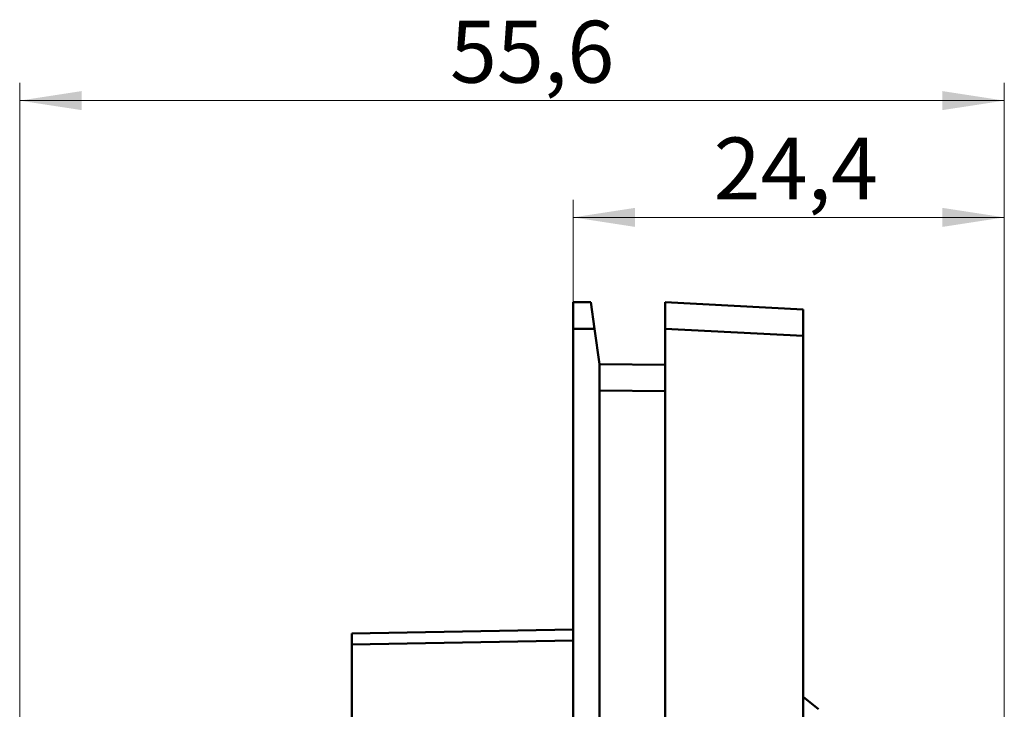
# Model space of a CAD drawing. Units: millimetres. Extents: x 28 to 401, y 120 to 228.
# Drawn here: x 173 to 229, y 186 to 225 of the extents above; entities that cross this region are included whole.
import ezdxf

# ---------------------------------------------------------------- set-up
doc = ezdxf.new("R2010")
doc.units = ezdxf.units.MM
doc.styles.add('SLDTEXTSTYLE0', font='TXT', dxfattribs={"width": 0.605})
doc.dimstyles.new('SLDDIMSTYLE0', dxfattribs={"dimtxt": 3.5, "dimasz": 3.5, "dimexe": 0, "dimexo": 0.0625, "dimgap": 0.875, "dimtad": 2, "dimdec": 1, "dimrnd": 1e-09, "dimzin": 12, "dimdsep": 46, "dimtxsty": 'SLDTEXTSTYLE0', "dimsah": 1, "dimcen": 0.09, "dimadec": 0, "dimazin": 3, "dimtfac": 1, "dimtdec": 3, "dimtofl": 0, "dimtmove": 0, "dimatfit": 3, "dimfxl": 0, "dimfrac": 2, "dimtolj": 1, "dimtzin": 12, "dimarcsym": 0})
doc.dimstyles.new('SLDDIMSTYLE1', dxfattribs={"dimtxt": 3.5, "dimasz": 3.5, "dimexe": 0, "dimexo": 0.0625, "dimgap": 0.875, "dimtad": 2, "dimdec": 1, "dimrnd": 1e-09, "dimzin": 12, "dimdsep": 46, "dimtxsty": 'SLDTEXTSTYLE0', "dimsah": 1, "dimcen": 0.09, "dimadec": 0, "dimazin": 3, "dimtfac": 1, "dimtdec": 3, "dimtmove": 0, "dimatfit": 0, "dimfxl": 0, "dimfrac": 2, "dimtolj": 1, "dimtzin": 12, "dimarcsym": 0})

# ---------------------------------------------------------------- blocks, each defined once
blk = doc.blocks.new('_D_2')
at = {"color": 7, "linetype": 'Continuous', "lineweight": 0}
for p, q in [((173.366, 167.824), (173.366, 221.888)), ((228.966, 181.024), (228.966, 221.888)), ((173.366, 220.888), (228.966, 220.888))]:
    blk.add_line(p, q, dxfattribs=at)
at = {"color": 7, "linetype": 'Continuous', "lineweight": 18}
for points in [[(173.366, 220.888), (176.866, 220.35), (176.866, 221.427)], [(228.966, 220.888), (225.466, 221.427), (225.466, 220.35)]]:
    blk.add_solid(points, dxfattribs=at)
at = {"color": 7, "linetype": 'Continuous', "lineweight": 18, "insert": (197.663, 225.4), "char_height": 3.5, "attachment_point": 1, "style": 'SLDTEXTSTYLE0'}
blk.add_mtext('55,6', dxfattribs=at)
blk = doc.blocks.new('_D_3')
at = {"color": 7, "linetype": 'Continuous', "lineweight": 0}
for p, q in [((204.616, 209.507), (204.616, 215.289)), ((228.966, 181.024), (228.966, 215.289)), ((204.616, 214.289), (228.966, 214.289))]:
    blk.add_line(p, q, dxfattribs=at)
at = {"color": 7, "linetype": 'Continuous', "lineweight": 18}
for points in [[(204.616, 214.289), (208.116, 213.751), (208.116, 214.828)], [(228.966, 214.289), (225.466, 214.828), (225.466, 213.751)]]:
    blk.add_solid(points, dxfattribs=at)
at = {"color": 7, "linetype": 'Continuous', "lineweight": 18, "insert": (212.556, 218.801), "char_height": 3.5, "attachment_point": 1, "style": 'SLDTEXTSTYLE0'}
blk.add_mtext('24,4', dxfattribs=at)

msp = doc.modelspace()

# ---------------------------------------------------------------- linework, layer by layer
at = {"color": 7, "linetype": 'Continuous', "lineweight": 50}
for p, q in [((204.616, 209.497), (204.616, 207.997)), ((205.616, 209.497), (204.616, 209.497)), ((205.83, 207.997), (205.616, 209.497)), ((217.616, 209.088), (209.816, 209.497)), ((209.816, 209.497), (209.816, 207.996)), ((217.616, 207.587), (217.616, 209.088)), ((204.616, 207.997), (205.83, 207.997)), ((204.616, 207.997), (204.616, 121.997)), ((206.116, 205.997), (205.83, 207.997)), ((209.816, 207.996), (217.616, 207.587)), ((209.816, 121.997), (209.816, 207.996)), ((217.616, 207.587), (217.616, 122.406)), ((206.116, 205.997), (206.116, 123.997)), ((206.116, 205.997), (209.816, 205.964)), ((209.816, 204.465), (206.116, 204.497)), ((192.116, 190.773), (204.616, 190.991)), ((192.116, 190.158), (192.116, 190.773)), ((204.616, 190.376), (192.116, 190.158)), ((192.116, 185.377), (192.116, 190.158)), ((218.466, 186.489), (217.616, 187.202))]:
    msp.add_line(p, q, dxfattribs=at)

# ---------------------------------------------------------------- dimensions: what is measured, and where the dimension line sits
at = {"color": 7, "linetype": 'Continuous', "lineweight": 18}
for base, p1, p2, dimstyle, picture, middle in [((228.966, 220.888), (173.366, 167.814), (228.966, 181.014), 'SLDDIMSTYLE0', '_D_2', (202.342, 220.888)), ((228.96578, 214.289368), (204.615779, 209.496688), (228.96578, 181.014326), 'SLDDIMSTYLE1', '_D_3', (217.234446, 214.289368))]:
    dim = msp.add_linear_dim(base=base, p1=p1, p2=p2, dimstyle=dimstyle, dxfattribs=at)
    dim.commit()
    dim.dimension.update_dxf_attribs({"geometry": picture, "text_midpoint": middle, "dimtype": 160})

doc.saveas('drawing.dxf')
